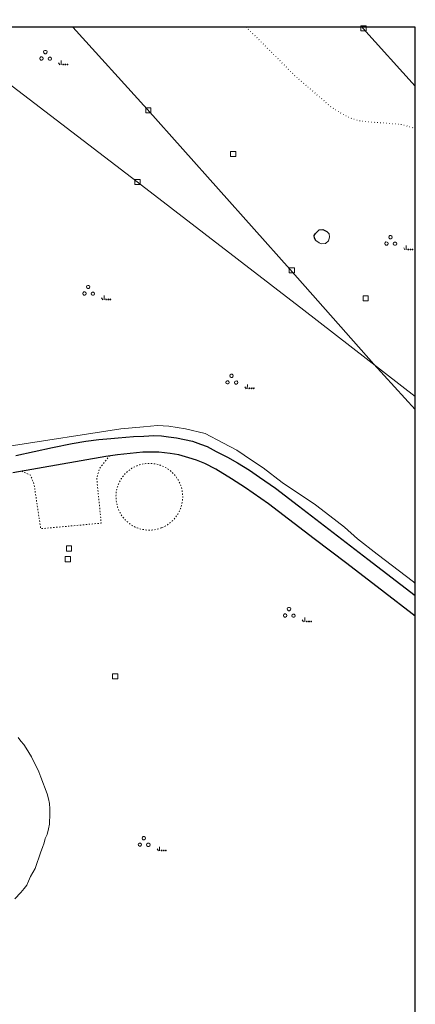
# Model space of a CAD drawing. Units: millimetres. Extents: x 2610 to 3670, y 1049 to 1849.
# Drawn here: x 3568 to 3661, y 1616 to 1848 of the extents above; entities that cross this region are included whole.
import ezdxf

# ---------------------------------------------------------------- set-up
doc = ezdxf.new("R2010")
doc.units = ezdxf.units.MM
doc.linetypes.add('DGN Style 1', pattern=[0.6, 0, -0.6])
doc.linetypes.add('DGN Style 5', pattern=[0.7, 0.3, -0.4])
for name, color, linetype, lineweight in [('ACQUEDOTTO  SOTTERRANEO', 5, 'Continuous', 13), ('CURVA SECONDARIA', 33, 'Continuous', 13), ('DIVISIONE DI COLTURA', 7, 'DGN Style 1', 13), ('MACCHIA SIMBOLO', 3, 'Continuous', 13), ('MARCIAPIEDE', 7, 'DGN Style 5', 13), ('SIEPE', 3, 'SIEPE', 13), ('STRADA A FONDO ARTIFICIALE', 7, 'Continuous', 25), ('TOMBINO SIMBOLO', 5, 'Continuous', 13), ('VASCA AREA', 5, 'Continuous', 13), ('VASCA VESTIZIONE', 5, 'Continuous', 25)]:
    doc.layers.add(name, color=color, linetype=linetype, lineweight=lineweight)
doc.linetypes.add('SIEPE', pattern='A,2.875,[26,dgnlstyle-lstyle_1000.shx,S=0.00608,R=0,X=0,Y=0],2.875,[27,dgnlstyle-lstyle_1000.shx,S=0.00432,R=0,X=0,Y=0],2.5,[28,dgnlstyle-lstyle_1000.shx,S=0.00432,R=0,X=0,Y=0],2.5,[27,dgnlstyle-lstyle_1000.shx,S=0.00432,R=0,X=0,Y=0]', length=10.75)

# ---------------------------------------------------------------- blocks, each defined once
blk = doc.blocks.new('I347P_120')
at = {"layer": 'TOMBINO SIMBOLO', "flags": 128}
blk.add_lwpolyline([(-0.61, 0.6), (0.61, 0.6), (0.61, -0.6), (-0.61, -0.6)], close=True, dxfattribs=at)
blk = doc.blocks.new('I347P_121')
at = {"layer": 'TOMBINO SIMBOLO', "flags": 128}
blk.add_lwpolyline([(-0.61, 0.6), (0.61, 0.6), (0.61, -0.6), (-0.61, -0.6)], close=True, dxfattribs=at)
blk = doc.blocks.new('I347P_124')
at = {"layer": 'TOMBINO SIMBOLO', "flags": 128}
blk.add_lwpolyline([(-0.61, 0.6), (0.61, 0.6), (0.61, -0.6), (-0.61, -0.6)], close=True, dxfattribs=at)
blk = doc.blocks.new('I347P_127')
at = {"layer": 'TOMBINO SIMBOLO', "flags": 128}
blk.add_lwpolyline([(-0.61, 0.6), (0.61, 0.6), (0.61, -0.6), (-0.61, -0.6)], close=True, dxfattribs=at)
blk = doc.blocks.new('I347P_135')
at = {"layer": 'TOMBINO SIMBOLO', "flags": 128}
blk.add_lwpolyline([(-0.61, 0.6), (0.61, 0.6), (0.61, -0.6), (-0.61, -0.6)], close=True, dxfattribs=at)
blk = doc.blocks.new('I347P_136')
at = {"layer": 'TOMBINO SIMBOLO', "flags": 128}
blk.add_lwpolyline([(-0.61, 0.6), (0.61, 0.6), (0.61, -0.6), (-0.61, -0.6)], close=True, dxfattribs=at)
blk = doc.blocks.new('I347P_137')
at = {"layer": 'TOMBINO SIMBOLO', "flags": 128}
blk.add_lwpolyline([(-0.61, 0.6), (0.61, 0.6), (0.61, -0.6), (-0.61, -0.6)], close=True, dxfattribs=at)
blk = doc.blocks.new('I347P_529')
at = {"layer": 'TOMBINO SIMBOLO', "flags": 128}
blk.add_lwpolyline([(-0.61, 0.6), (0.61, 0.6), (0.61, -0.6), (-0.61, -0.6)], close=True, dxfattribs=at)
blk = doc.blocks.new('I347P_530')
at = {"layer": 'TOMBINO SIMBOLO', "flags": 128}
blk.add_lwpolyline([(-0.61, 0.6), (0.61, 0.6), (0.61, -0.6), (-0.61, -0.6)], close=True, dxfattribs=at)
blk = doc.blocks.new('V715P_259')
at = {"layer": 'MACCHIA SIMBOLO'}
for p, q in [((1.44, -1.7), (1.14, -1.22)), ((1.72, -1.7), (1.74, -0.7))]:
    blk.add_line(p, q, dxfattribs=at)
at = {"layer": 'MACCHIA SIMBOLO', "flags": 128}
for points in [[(-3.04, -0.58), (-2.8, -0.58), (-2.6, -0.44), (-2.52, -0.2), (-2.6, 0.02), (-2.8, 0.16), (-3.04, 0.18), (-3.24, 0.02), (-3.32, -0.2), (-3.24, -0.44)], [(-2.12, 0.94), (-1.88, 0.94), (-1.68, 1.1), (-1.6, 1.34), (-1.68, 1.58), (-1.88, 1.7), (-2.12, 1.7), (-2.32, 1.58), (-2.4, 1.34), (-2.32, 1.1)], [(-1.04, -0.62), (-0.8, -0.62), (-0.6, -0.48), (-0.52, -0.26), (-0.6, -0.02), (-0.78, 0.14), (-1.04, 0.12), (-1.24, -0.02), (-1.32, -0.26), (-1.24, -0.5)], [(2.24, -1.5), (2.14, -1.54), (2.12, -1.64), (2.2, -1.7), (2.3, -1.68), (2.32, -1.58)], [(2.76, -1.5), (2.64, -1.54), (2.64, -1.62), (2.72, -1.7), (2.8, -1.68), (2.84, -1.58)], [(3.24, -1.5), (3.16, -1.54), (3.12, -1.62), (3.2, -1.7), (3.32, -1.66), (3.32, -1.58)]]:
    blk.add_lwpolyline(points, close=True, dxfattribs=at)
blk = doc.blocks.new('V715P_265')
at = {"layer": 'MACCHIA SIMBOLO'}
for p, q in [((1.44, -1.7), (1.14, -1.22)), ((1.72, -1.7), (1.74, -0.7))]:
    blk.add_line(p, q, dxfattribs=at)
at = {"layer": 'MACCHIA SIMBOLO', "flags": 128}
for points in [[(-3.04, -0.58), (-2.8, -0.58), (-2.6, -0.44), (-2.52, -0.2), (-2.6, 0.02), (-2.8, 0.16), (-3.04, 0.18), (-3.24, 0.02), (-3.32, -0.2), (-3.24, -0.44)], [(-2.12, 0.94), (-1.88, 0.94), (-1.68, 1.1), (-1.6, 1.34), (-1.68, 1.58), (-1.88, 1.7), (-2.12, 1.7), (-2.32, 1.58), (-2.4, 1.34), (-2.32, 1.1)], [(-1.04, -0.62), (-0.8, -0.62), (-0.6, -0.48), (-0.52, -0.26), (-0.6, -0.02), (-0.78, 0.14), (-1.04, 0.12), (-1.24, -0.02), (-1.32, -0.26), (-1.24, -0.5)], [(2.24, -1.5), (2.14, -1.54), (2.12, -1.64), (2.2, -1.7), (2.3, -1.68), (2.32, -1.58)], [(2.76, -1.5), (2.64, -1.54), (2.64, -1.62), (2.72, -1.7), (2.8, -1.68), (2.84, -1.58)], [(3.24, -1.5), (3.16, -1.54), (3.12, -1.62), (3.2, -1.7), (3.32, -1.66), (3.32, -1.58)]]:
    blk.add_lwpolyline(points, close=True, dxfattribs=at)
blk = doc.blocks.new('V715P_288')
at = {"layer": 'MACCHIA SIMBOLO'}
for p, q in [((1.44, -1.7), (1.14, -1.22)), ((1.72, -1.7), (1.74, -0.7))]:
    blk.add_line(p, q, dxfattribs=at)
at = {"layer": 'MACCHIA SIMBOLO', "flags": 128}
for points in [[(-3.04, -0.58), (-2.8, -0.58), (-2.6, -0.44), (-2.52, -0.2), (-2.6, 0.02), (-2.8, 0.16), (-3.04, 0.18), (-3.24, 0.02), (-3.32, -0.2), (-3.24, -0.44)], [(-2.12, 0.94), (-1.88, 0.94), (-1.68, 1.1), (-1.6, 1.34), (-1.68, 1.58), (-1.88, 1.7), (-2.12, 1.7), (-2.32, 1.58), (-2.4, 1.34), (-2.32, 1.1)], [(-1.04, -0.62), (-0.8, -0.62), (-0.6, -0.48), (-0.52, -0.26), (-0.6, -0.02), (-0.78, 0.14), (-1.04, 0.12), (-1.24, -0.02), (-1.32, -0.26), (-1.24, -0.5)], [(2.24, -1.5), (2.14, -1.54), (2.12, -1.64), (2.2, -1.7), (2.3, -1.68), (2.32, -1.58)], [(2.76, -1.5), (2.64, -1.54), (2.64, -1.62), (2.72, -1.7), (2.8, -1.68), (2.84, -1.58)], [(3.24, -1.5), (3.16, -1.54), (3.12, -1.62), (3.2, -1.7), (3.32, -1.66), (3.32, -1.58)]]:
    blk.add_lwpolyline(points, close=True, dxfattribs=at)
blk = doc.blocks.new('V715P_291')
at = {"layer": 'MACCHIA SIMBOLO'}
for p, q in [((1.44, -1.7), (1.14, -1.22)), ((1.72, -1.7), (1.74, -0.7))]:
    blk.add_line(p, q, dxfattribs=at)
at = {"layer": 'MACCHIA SIMBOLO', "flags": 128}
for points in [[(-3.04, -0.58), (-2.8, -0.58), (-2.6, -0.44), (-2.52, -0.2), (-2.6, 0.02), (-2.8, 0.16), (-3.04, 0.18), (-3.24, 0.02), (-3.32, -0.2), (-3.24, -0.44)], [(-2.12, 0.94), (-1.88, 0.94), (-1.68, 1.1), (-1.6, 1.34), (-1.68, 1.58), (-1.88, 1.7), (-2.12, 1.7), (-2.32, 1.58), (-2.4, 1.34), (-2.32, 1.1)], [(-1.04, -0.62), (-0.8, -0.62), (-0.6, -0.48), (-0.52, -0.26), (-0.6, -0.02), (-0.78, 0.14), (-1.04, 0.12), (-1.24, -0.02), (-1.32, -0.26), (-1.24, -0.5)], [(2.24, -1.5), (2.14, -1.54), (2.12, -1.64), (2.2, -1.7), (2.3, -1.68), (2.32, -1.58)], [(2.76, -1.5), (2.64, -1.54), (2.64, -1.62), (2.72, -1.7), (2.8, -1.68), (2.84, -1.58)], [(3.24, -1.5), (3.16, -1.54), (3.12, -1.62), (3.2, -1.7), (3.32, -1.66), (3.32, -1.58)]]:
    blk.add_lwpolyline(points, close=True, dxfattribs=at)
blk = doc.blocks.new('V715P_302')
at = {"layer": 'MACCHIA SIMBOLO'}
for p, q in [((1.44, -1.7), (1.14, -1.22)), ((1.72, -1.7), (1.74, -0.7))]:
    blk.add_line(p, q, dxfattribs=at)
at = {"layer": 'MACCHIA SIMBOLO', "flags": 128}
for points in [[(-3.04, -0.58), (-2.8, -0.58), (-2.6, -0.44), (-2.52, -0.2), (-2.6, 0.02), (-2.8, 0.16), (-3.04, 0.18), (-3.24, 0.02), (-3.32, -0.2), (-3.24, -0.44)], [(-2.12, 0.94), (-1.88, 0.94), (-1.68, 1.1), (-1.6, 1.34), (-1.68, 1.58), (-1.88, 1.7), (-2.12, 1.7), (-2.32, 1.58), (-2.4, 1.34), (-2.32, 1.1)], [(-1.04, -0.62), (-0.8, -0.62), (-0.6, -0.48), (-0.52, -0.26), (-0.6, -0.02), (-0.78, 0.14), (-1.04, 0.12), (-1.24, -0.02), (-1.32, -0.26), (-1.24, -0.5)], [(2.24, -1.5), (2.14, -1.54), (2.12, -1.64), (2.2, -1.7), (2.3, -1.68), (2.32, -1.58)], [(2.76, -1.5), (2.64, -1.54), (2.64, -1.62), (2.72, -1.7), (2.8, -1.68), (2.84, -1.58)], [(3.24, -1.5), (3.16, -1.54), (3.12, -1.62), (3.2, -1.7), (3.32, -1.66), (3.32, -1.58)]]:
    blk.add_lwpolyline(points, close=True, dxfattribs=at)
blk = doc.blocks.new('V715P_341')
at = {"layer": 'MACCHIA SIMBOLO'}
for p, q in [((1.44, -1.7), (1.14, -1.22)), ((1.72, -1.7), (1.74, -0.7))]:
    blk.add_line(p, q, dxfattribs=at)
at = {"layer": 'MACCHIA SIMBOLO', "flags": 128}
for points in [[(-3.04, -0.58), (-2.8, -0.58), (-2.6, -0.44), (-2.52, -0.2), (-2.6, 0.02), (-2.8, 0.16), (-3.04, 0.18), (-3.24, 0.02), (-3.32, -0.2), (-3.24, -0.44)], [(-2.12, 0.94), (-1.88, 0.94), (-1.68, 1.1), (-1.6, 1.34), (-1.68, 1.58), (-1.88, 1.7), (-2.12, 1.7), (-2.32, 1.58), (-2.4, 1.34), (-2.32, 1.1)], [(-1.04, -0.62), (-0.8, -0.62), (-0.6, -0.48), (-0.52, -0.26), (-0.6, -0.02), (-0.78, 0.14), (-1.04, 0.12), (-1.24, -0.02), (-1.32, -0.26), (-1.24, -0.5)], [(2.24, -1.5), (2.14, -1.54), (2.12, -1.64), (2.2, -1.7), (2.3, -1.68), (2.32, -1.58)], [(2.76, -1.5), (2.64, -1.54), (2.64, -1.62), (2.72, -1.7), (2.8, -1.68), (2.84, -1.58)], [(3.24, -1.5), (3.16, -1.54), (3.12, -1.62), (3.2, -1.7), (3.32, -1.66), (3.32, -1.58)]]:
    blk.add_lwpolyline(points, close=True, dxfattribs=at)

msp = doc.modelspace()

# ---------------------------------------------------------------- linework, layer by layer
msp.add_lwpolyline([(2610.44, 1048.81), (3661.26, 1048.81), (3661.26, 1846.41), (2610.44, 1846.41)], close=True)
at = {"layer": 'ACQUEDOTTO  SOTTERRANEO', "flags": 128}
for points in [[(3661.26, 1759.3), (3634.96, 1779.66), (3595.6, 1809.94), (3555.99, 1840.22), (3546.54, 1848.2)], [(3651.44, 1766.91), (3631.67, 1789.33), (3597.95, 1827.1), (3580.44, 1846.41)], [(3661.26, 1832.48), (3648.88, 1846.18), (3648.68, 1846.41)], [(3651.44, 1766.91), (3661.26, 1756.21)]]:
    msp.add_lwpolyline(points, dxfattribs=at)
at = {"layer": 'CURVA SECONDARIA', "flags": 128}
msp.add_lwpolyline([(3567.53, 1678.85), (3568.21, 1678.04), (3568.87, 1677.19), (3569.46, 1676.35), (3570.08, 1675.35), (3570.68, 1674.3), (3571.15, 1673.32), (3571.61, 1672.42), (3572.43, 1670.77), (3572.88, 1669.54), (3574.36, 1665.6), (3574.73, 1664.41), (3574.95, 1663.28), (3575.04, 1662.01), (3575.03, 1660.91), (3574.93, 1658.39), (3574.71, 1657.33), (3574.4, 1656.02), (3573.92, 1655.08), (3573.69, 1654.01), (3573.26, 1652.95), (3572.89, 1651.87), (3571.52, 1647.94), (3571, 1647.03), (3570.47, 1646.05), (3570, 1645), (3569.55, 1644.05), (3568.98, 1643.23), (3568.19, 1642.34), (3566.76, 1640.8)], dxfattribs=at)
at = {"layer": 'DIVISIONE DI COLTURA', "flags": 128}
for points in [[(3621.34, 1846.41), (3623, 1844.84), (3632.89, 1834.93), (3641.26, 1827.72)], [(3641.26, 1827.72), (3643.77, 1826.09), (3645.94, 1824.98), (3647.97, 1824.35), (3650.21, 1824.07), (3652.93, 1823.9), (3655.18, 1823.72), (3658.15, 1823.46), (3660.73, 1822.7), (3661.26, 1822.27)]]:
    msp.add_lwpolyline(points, dxfattribs=at)
at = {"layer": 'MARCIAPIEDE', "flags": 128}
for points in [[(3568.34, 1741.69), (3570.41, 1740.8), (3571.3, 1738.61), (3572.86, 1728.12), (3587.14, 1729.43), (3586.08, 1739.98), (3586.71, 1742.27), (3587.94, 1743.82), (3589.02, 1745.26)], [(3601.47, 1728.38), (3601.93, 1728.58), (3602.37, 1728.81), (3602.8, 1729.07), (3603.21, 1729.36), (3603.6, 1729.67), (3603.97, 1730.01), (3604.32, 1730.37), (3604.64, 1730.75), (3604.94, 1731.15), (3605.21, 1731.56), (3605.46, 1732), (3605.68, 1732.45), (3605.87, 1732.91), (3606.03, 1733.38), (3606.16, 1733.87), (3606.26, 1734.36), (3606.32, 1734.85), (3606.36, 1735.35), (3606.36, 1735.85), (3606.34, 1736.35), (3606.28, 1736.85), (3606.18, 1737.34), (3606.06, 1737.82), (3605.91, 1738.3), (3605.73, 1738.77), (3605.52, 1739.22), (3605.28, 1739.66), (3605.01, 1740.08), (3604.72, 1740.48), (3604.4, 1740.87), (3604.05, 1741.23), (3603.69, 1741.58), (3603.3, 1741.89), (3602.9, 1742.19), (3602.48, 1742.45), (3602.04, 1742.69), (3601.58, 1742.9), (3601.12, 1743.08), (3600.64, 1743.23), (3600.16, 1743.36), (3599.66, 1743.45), (3599.17, 1743.5), (3598.67, 1743.53), (3598.17, 1743.53), (3597.67, 1743.49), (3597.17, 1743.42), (3596.69, 1743.32), (3596.2, 1743.19), (3595.73, 1743.03), (3595.27, 1742.84), (3594.82, 1742.62), (3594.38, 1742.37), (3593.97, 1742.1), (3593.57, 1741.8), (3593.19, 1741.47), (3592.83, 1741.13), (3592.49, 1740.76), (3592.18, 1740.36), (3591.9, 1739.95), (3591.64, 1739.53), (3591.4, 1739.08), (3591.2, 1738.63), (3591.03, 1738.16), (3590.88, 1737.68), (3590.77, 1737.19), (3590.69, 1736.7), (3590.64, 1736.2), (3590.62, 1735.7), (3590.64, 1735.2), (3590.68, 1734.7), (3590.76, 1734.21), (3590.87, 1733.72), (3591, 1733.24), (3591.17, 1732.77), (3591.37, 1732.31), (3591.6, 1731.87), (3591.85, 1731.44), (3592.13, 1731.02), (3592.44, 1730.63), (3592.77, 1730.25), (3593.13, 1729.9), (3593.5, 1729.57), (3593.9, 1729.27), (3594.32, 1728.99), (3594.75, 1728.74), (3595.19, 1728.52), (3595.65, 1728.32), (3596.13, 1728.15), (3596.61, 1728.02), (3597.1, 1727.92), (3597.59, 1727.84), (3598.09, 1727.8), (3598.59, 1727.79), (3599.09, 1727.81), (3599.59, 1727.87), (3600.08, 1727.95), (3600.34, 1728.01), (3601.47, 1728.38)]]:
    msp.add_lwpolyline(points, dxfattribs=at)
at = {"layer": 'SIEPE', "flags": 128}
msp.add_lwpolyline([(3661.26, 1715.21), (3660.83, 1715.59), (3652.23, 1722.13), (3647.63, 1725.74), (3644.52, 1728.52), (3641.09, 1731.16), (3637.71, 1733.75), (3629.86, 1739.02), (3625.33, 1742.47), (3622.61, 1744.33), (3619.17, 1746.66), (3615.87, 1748.37), (3611.67, 1750.55), (3607.01, 1751.68), (3603.1, 1752.33), (3600.43, 1752.45), (3597.14, 1752.18), (3591.74, 1751.71), (3565.42, 1747.57), (3557.19, 1745.65), (3548.37, 1743.64), (3541.67, 1743.36), (3536.57, 1742.91), (3532.52, 1742.22), (3526.31, 1742.28), (3522.7, 1742.31), (3516.66, 1742.69), (3510.01, 1743.4), (3505.98, 1744.38), (3503.08, 1745.09), (3495.29, 1747.65), (3492.22, 1748.54), (3490.49, 1749.29), (3488.73, 1750.07), (3487.42, 1751.04), (3484.11, 1752.91)], dxfattribs=at)
at = {"layer": 'STRADA A FONDO ARTIFICIALE', "flags": 128}
for points in [[(3566.96, 1745.41), (3575.67, 1747.28), (3580.28, 1748.22), (3583.51, 1748.75), (3586.54, 1749.14), (3589.38, 1749.41), (3591.17, 1749.59), (3594.75, 1749.86), (3597.23, 1749.99), (3599.52, 1750.14), (3601.37, 1750.03), (3603.01, 1749.82), (3604.88, 1749.53), (3606.78, 1749.18), (3608.71, 1748.77), (3610.53, 1748.08), (3612.18, 1747.49), (3614.3, 1746.36), (3616.95, 1745.02), (3619.28, 1743.63), (3622.1, 1741.92), (3624.52, 1740.31), (3628.23, 1737.7), (3633.72, 1733.54), (3650.05, 1720.93), (3661.26, 1712.4)], [(3661.26, 1707.5), (3660.5, 1708.07), (3654.01, 1713.07), (3645.06, 1719.88), (3637.4, 1725.7), (3626.62, 1733.98), (3621.21, 1737.73), (3617.91, 1739.9), (3614.16, 1742.16), (3611.62, 1743.54), (3609.64, 1744.31), (3607.78, 1744.86), (3605.45, 1745.57), (3603.42, 1745.88), (3600.75, 1746.14), (3596.96, 1746.18), (3590.97, 1745.57), (3588.25, 1745.14), (3566.25, 1741.32)]]:
    msp.add_lwpolyline(points, dxfattribs=at)
at = {"layer": 'VASCA AREA', "flags": 128}
msp.add_lwpolyline([(3638.54, 1798.61), (3639.47, 1798.73), (3640.35, 1798.26), (3640.93, 1797.66), (3641.04, 1796.87), (3640.74, 1796.04), (3640.04, 1795.39), (3639.14, 1795.29), (3638.59, 1795.52), (3637.8, 1796.09), (3637.49, 1796.68), (3637.41, 1797.26), (3637.71, 1797.74), (3638.36, 1798.39)], close=True, dxfattribs=at)
at = {"layer": 'VASCA VESTIZIONE', "flags": 128}
msp.add_lwpolyline([(3637.8, 1796.09), (3637.49, 1796.68), (3637.41, 1797.26), (3637.71, 1797.74), (3638.36, 1798.39), (3638.54, 1798.61), (3639.47, 1798.73), (3640.35, 1798.26), (3640.93, 1797.66)], dxfattribs=at)

# ---------------------------------------------------------------- block references
at = {"layer": 'MACCHIA SIMBOLO'}
for name, p in [('V715P_302', (3575.95, 1839.24)), ('V715P_265', (3657.38, 1795.59)), ('V715P_341', (3586.09, 1783.81)), ('V715P_259', (3619.89, 1762.84)), ('V715P_288', (3633.45, 1707.85)), ('V715P_291', (3599.18, 1653.8))]:
    msp.add_blockref(name, p, dxfattribs=at)
at = {"layer": 'TOMBINO SIMBOLO'}
for name, p in [('I347P_124', (3649.03, 1846.16)), ('I347P_529', (3598.25, 1826.82)), ('I347P_121', (3618.29, 1816.49)), ('I347P_127', (3595.71, 1809.93)), ('I347P_530', (3632.11, 1789.08)), ('I347P_120', (3649.53, 1782.44)), ('I347P_136', (3579.54, 1723.46)), ('I347P_137', (3579.27, 1720.93)), ('I347P_135', (3590.44, 1693.29))]:
    msp.add_blockref(name, p, dxfattribs=at)

doc.saveas('drawing.dxf')
